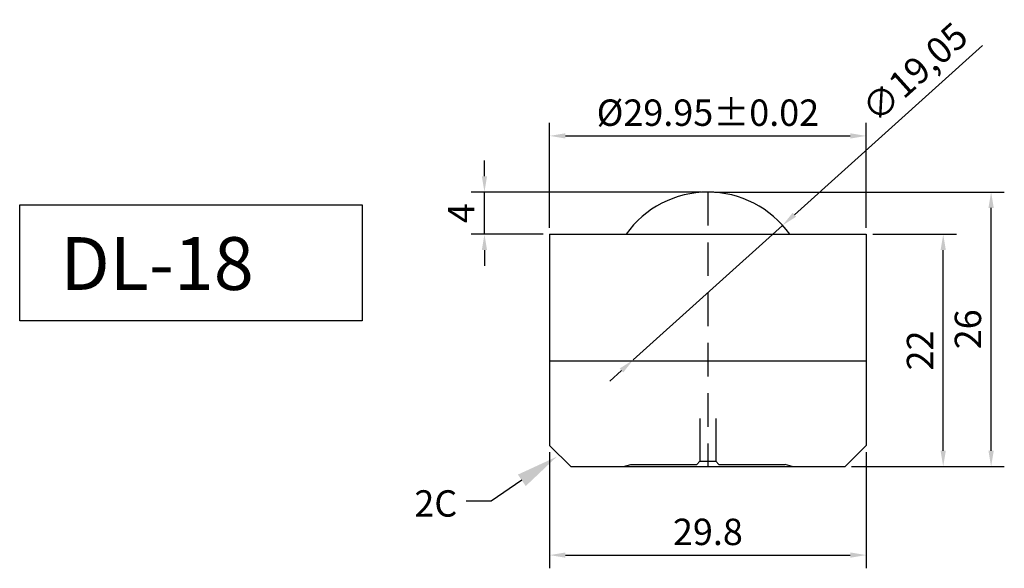
# Model space of a CAD drawing. Units: millimetres. Extents: x 571.1 to 664.4, y 246.8 to 298.8.
import ezdxf
from ezdxf import colors
from ezdxf.entities.mleader import LeaderData, LeaderLine
from ezdxf.math import Vec2, Vec3

# ---------------------------------------------------------------- set-up
doc = ezdxf.new("R2010")
doc.units = ezdxf.units.MM
doc.linetypes.add('HIDDEN2', pattern=[4.7625, 3.175, -1.5875])
doc.dimstyles.new('ISO-25', dxfattribs={"dimtxt": 2.5, "dimasz": 1.5, "dimexe": 1.25, "dimexo": 0.625, "dimtad": 1, "dimtxsty": 'Standard', "dimcen": 2.5, "dimclrd": 256, "dimclre": 6, "dimadec": 0, "dimazin": 0, "dimtfac": 1, "dimtmove": 0, "dimatfit": 3, "dimfxl": 1.25, "dimarcsym": 0})

# ---------------------------------------------------------------- blocks, each defined once
blk = doc.blocks.new('*D38')
at = {"color": 6, "lineweight": -2, "transparency": 16777216}
for p, q in [((651.97, 278.458), (659.899, 278.458)), ((649.97, 256.458), (659.899, 256.458))]:
    blk.add_line(p, q, dxfattribs=at)
at = {"lineweight": -2, "transparency": 16777216}
blk.add_line((658.649, 257.958), (658.649, 276.958), dxfattribs=at)
at = {"transparency": 16777216}
for points in [[(658.399, 276.958), (658.899, 276.958), (658.649, 278.458)], [(658.399, 257.958), (658.899, 257.958), (658.649, 256.458)]]:
    blk.add_solid(points, dxfattribs=at)
at = {"layer": 'Defpoints', "color": 0, "transparency": 16777216}
for p in [(651.345, 278.458), (658.649, 278.458), (649.345, 256.458)]:
    blk.add_point(p, dxfattribs=at)
at = {"color": 0, "transparency": 16777216, "insert": (656.774, 267.458), "char_height": 2.5, "attachment_point": 5, "rotation": 90}
blk.add_mtext('22', dxfattribs=at)
blk = doc.blocks.new('*D39')
at = {"color": 6, "lineweight": -2, "transparency": 16777216}
for p, q in [((636.97, 282.458), (664.44, 282.458)), ((659.274, 256.458), (664.44, 256.458))]:
    blk.add_line(p, q, dxfattribs=at)
at = {"lineweight": -2, "transparency": 16777216}
blk.add_line((663.19, 257.958), (663.19, 280.958), dxfattribs=at)
at = {"transparency": 16777216}
for points in [[(662.94, 280.958), (663.44, 280.958), (663.19, 282.458)], [(662.94, 257.958), (663.44, 257.958), (663.19, 256.458)]]:
    blk.add_solid(points, dxfattribs=at)
at = {"layer": 'Defpoints', "color": 0, "transparency": 16777216}
for p in [(636.345, 282.458), (663.19, 282.458), (658.649, 256.458)]:
    blk.add_point(p, dxfattribs=at)
at = {"color": 0, "transparency": 16777216, "insert": (661.315, 269.458), "char_height": 2.5, "attachment_point": 5, "rotation": 90}
blk.add_mtext('26', dxfattribs=at)
blk = doc.blocks.new('*D40')
at = {"lineweight": -2, "transparency": 16777216}
for p, q in [((615.164, 283.958), (615.164, 285.458)), ((615.164, 278.458), (615.164, 282.458)), ((615.164, 276.958), (615.164, 275.458))]:
    blk.add_line(p, q, dxfattribs=at)
at = {"color": 6, "lineweight": -2, "transparency": 16777216}
for p, q in [((635.72, 282.458), (613.914, 282.458)), ((620.72, 278.458), (613.914, 278.458))]:
    blk.add_line(p, q, dxfattribs=at)
at = {"transparency": 16777216}
for points in [[(614.914, 283.958), (615.414, 283.958), (615.164, 282.458)], [(614.914, 276.958), (615.414, 276.958), (615.164, 278.458)]]:
    blk.add_solid(points, dxfattribs=at)
at = {"layer": 'Defpoints', "color": 0, "transparency": 16777216}
for p in [(615.164, 282.458), (636.345, 282.458), (621.345, 278.458)]:
    blk.add_point(p, dxfattribs=at)
at = {"color": 0, "transparency": 16777216, "insert": (613.289, 280.458), "char_height": 2.5, "attachment_point": 5, "rotation": 90}
blk.add_mtext('4', dxfattribs=at)
blk = doc.blocks.new('*D41')
at = {"color": 6, "lineweight": -2, "transparency": 16777216}
for p, q in [((621.345, 279.083), (621.345, 289.028)), ((651.345, 279.083), (651.345, 289.028))]:
    blk.add_line(p, q, dxfattribs=at)
at = {"lineweight": -2, "transparency": 16777216}
blk.add_line((622.845, 287.778), (649.845, 287.778), dxfattribs=at)
at = {"transparency": 16777216}
for points in [[(622.845, 288.028), (622.845, 287.528), (621.345, 287.778)], [(649.845, 288.028), (649.845, 287.528), (651.345, 287.778)]]:
    blk.add_solid(points, dxfattribs=at)
at = {"layer": 'Defpoints', "color": 0, "transparency": 16777216}
for p in [(651.345, 287.778), (621.345, 278.458), (651.345, 278.458)]:
    blk.add_point(p, dxfattribs=at)
at = {"color": 0, "transparency": 16777216, "insert": (636.345, 289.653), "char_height": 2.5, "attachment_point": 5}
blk.add_mtext('%%C29.95%%P0.02', dxfattribs=at)
blk = doc.blocks.new('*D42')
at = {"color": 6, "lineweight": -2, "transparency": 16777216}
for p, q in [((621.345, 257.833), (621.345, 246.824)), ((651.345, 257.833), (651.345, 246.824))]:
    blk.add_line(p, q, dxfattribs=at)
at = {"lineweight": -2, "transparency": 16777216}
blk.add_line((622.845, 248.074), (649.845, 248.074), dxfattribs=at)
at = {"transparency": 16777216}
for points in [[(622.845, 248.324), (622.845, 247.824), (621.345, 248.074)], [(649.845, 248.324), (649.845, 247.824), (651.345, 248.074)]]:
    blk.add_solid(points, dxfattribs=at)
at = {"layer": 'Defpoints', "color": 0, "transparency": 16777216}
for p in [(621.345, 258.458), (651.345, 258.458), (651.345, 248.074)]:
    blk.add_point(p, dxfattribs=at)
at = {"color": 0, "transparency": 16777216, "insert": (636.345, 249.949), "char_height": 2.5, "attachment_point": 5}
blk.add_mtext('29.8', dxfattribs=at)
blk = doc.blocks.new('*D44')
at = {"lineweight": -2, "transparency": 16777216}
for p, q in [((662.359, 296.345), (644.54, 280.308)), ((629.265, 266.562), (643.425, 279.305)), ((628.15, 265.558), (627.035, 264.555))]:
    blk.add_line(p, q, dxfattribs=at)
at = {"transparency": 16777216}
for points in [[(644.373, 280.494), (644.708, 280.123), (643.425, 279.305)], [(627.983, 265.744), (628.318, 265.372), (629.265, 266.562)]]:
    blk.add_solid(points, dxfattribs=at)
at = {"layer": 'Defpoints', "color": 0, "transparency": 16777216}
for p in [(643.425, 279.305), (629.265, 266.562)]:
    blk.add_point(p, dxfattribs=at)
at = {"color": 0, "transparency": 16777216, "insert": (656.165, 293.573), "char_height": 2.5, "attachment_point": 5, "rotation": 41.98614}
blk.add_mtext('∅19,05', dxfattribs=at)

msp = doc.modelspace()

# ---------------------------------------------------------------- linework, layer by layer
at = {"color": 1, "linetype": 'HIDDEN2'}
msp.add_line((636.345, 282.458), (636.345, 256.458), dxfattribs=at)
for p, q in [((621.345, 278.458), (621.345, 258.458)), ((651.345, 278.458), (651.345, 258.458)), ((651.345, 278.458), (651.345, 258.458)), ((635.595, 260.996), (635.595, 256.958)), ((637.095, 260.996), (637.095, 256.958)), ((628.345, 256.458), (629.025, 256.658)), ((629.025, 256.658), (635.295, 256.658)), ((637.395, 256.658), (643.665, 256.658)), ((644.345, 256.458), (643.665, 256.658))]:
    msp.add_line(p, q)
at = {"color": 7}
for p, q in [((621.345, 278.458), (651.345, 278.458)), ((621.345, 266.458), (651.345, 266.458)), ((623.345, 256.458), (621.345, 258.458)), ((649.345, 256.458), (651.345, 258.458)), ((635.295, 256.658), (635.595, 256.958)), ((635.595, 256.958), (637.095, 256.958)), ((637.395, 256.658), (637.095, 256.958)), ((623.345, 256.458), (649.345, 256.458))]:
    msp.add_line(p, q, dxfattribs=at)
msp.add_lwpolyline([(571.114, 281.24), (603.588, 281.24), (603.588, 270.247), (571.114, 270.247)], close=True)
at = {"color": 2}
msp.add_arc((636.345, 272.933), 9.525, 35.45423, 144.54577, dxfattribs=at)

# ---------------------------------------------------------------- texts
at = {"insert": (574.961, 278.188), "char_height": 5, "width": 56.8964, "attachment_point": 1}
msp.add_mtext('{\\C6;DL-18}', dxfattribs=at)
at = {"color": 7, "insert": (608.519, 254.214), "char_height": 2.5, "attachment_point": 1}
msp.add_mtext('2C', dxfattribs=at)

# ---------------------------------------------------------------- dimensions: what is measured, and where the dimension line sits
at = {"color": 7}
dim = msp.add_diameter_dim_2p(p1=(629.265, 266.562), p2=(643.425, 279.305), dimstyle='ISO-25', dxfattribs=at)
dim.commit()
dim.dimension.update_dxf_attribs({"geometry": '*D44', "text_midpoint": (657.558, 292.024), "dimtype": 163})
for base, p1, p2, text, picture, middle in [((651.345, 287.778), (621.345, 278.458), (651.345, 278.458), '%%C29.95%%P0.02', '*D41', (636.345, 289.653)), ((651.345, 248.074), (621.345, 258.458), (651.345, 258.458), '29.8', '*D42', (636.345, 249.949))]:
    dim = msp.add_linear_dim(base=base, p1=p1, p2=p2, text=text, dimstyle='ISO-25', dxfattribs=at)
    dim.commit()
    dim.dimension.update_dxf_attribs({"geometry": picture, "text_midpoint": middle})
for base, p1, p2, picture, middle in [((615.164, 282.458), (621.345, 278.458), (636.345, 282.458), '*D40', (613.289, 280.458)), ((663.19, 282.458), (658.649, 256.458), (636.345, 282.458), '*D39', (661.315, 269.458)), ((658.649, 278.458), (649.345, 256.458), (651.345, 278.458), '*D38', (656.774, 267.458))]:
    dim = msp.add_linear_dim(base=base, p1=p1, p2=p2, angle=90, dimstyle='ISO-25', dxfattribs=at)
    dim.commit()
    dim.dimension.update_dxf_attribs({"geometry": picture, "text_midpoint": middle})

# ---------------------------------------------------------------- leaders
ml = msp.add_multileader_mtext('Standard', dxfattribs=at)
ml.set_content('', color=7)
ml.set_leader_properties()
ml.build(insert=Vec2(0, 0))
ml.multileader.update_dxf_attribs({"text_right_attachment_type": 6, "dogleg_length": 0.36})
ctx = ml.context
ctx.base_point, ctx.plane_origin = Vec3(611.432, 255.185), Vec3(622.023, 257.395)
ctx.right_attachment, ctx.text_align_type = 6, 2
notes = []
notes.append((ctx, [(0, (1, 1, 0), (615.792, 253.185), (-1, 0), 0.36, [(0, [(622.023, 257.395)], 0, [])])]))
ctx.mtext.insert, ctx.mtext.alignment, ctx.mtext.flow_direction = Vec3(613.432, 257.185), 3, 5
for ctx, leaders in notes:
    for number, flags, end, landing, length, lines in leaders:
        leader = LeaderData()
        leader.index, (leader.has_last_leader_line, leader.has_dogleg_vector, leader.attachment_direction) = number, flags
        leader.last_leader_point, leader.dogleg_vector, leader.dogleg_length = Vec3(end), Vec3(landing), length
        for number, points, colour, breaks in lines:
            line = LeaderLine()
            line.index, line.vertices, line.color, line.breaks = number, Vec3.list(points), colors.encode_raw_color(colour), breaks
            leader.lines.append(line)
        ctx.leaders.append(leader)

doc.saveas('drawing.dxf')
